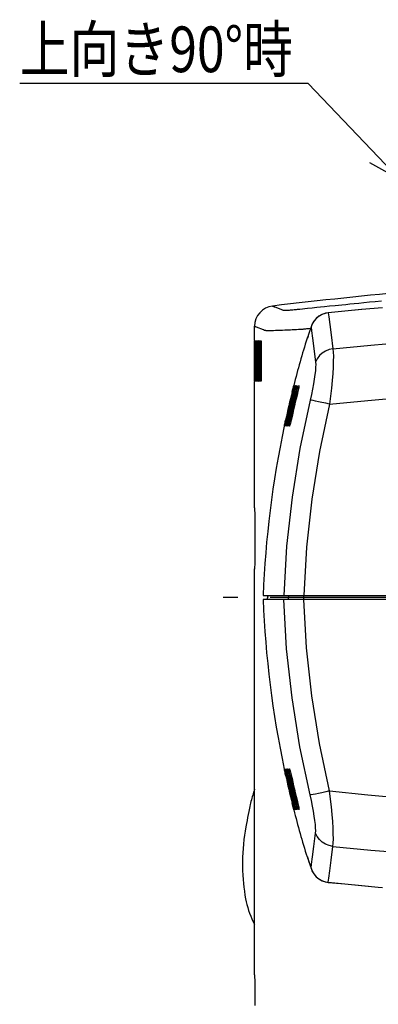
# Model space of a CAD drawing. Extents: x 1966 to 3605, y -1597 to -638.
# Drawn here: x 2537 to 2625, y -880 to -638 of the extents above; entities that cross this region are included whole.
import ezdxf

# ---------------------------------------------------------------- set-up
doc = ezdxf.new("R2010")
doc.units = 0
doc.header["$LTSCALE"] = 1.25
doc.linetypes.add('CENTER', pattern=[50.8, 31.75, -6.35, 6.35, -6.35])
doc.layers.get('0').update_dxf_attribs({"linetype": 'CONTINUOUS'})
doc.layers.add('2_ALL_NOTES', color=7, linetype='CONTINUOUS')
doc.layers.add('一点鎖線', color=120, linetype='CENTER')
doc.styles.get("Standard").update_dxf_attribs({"font": 'monotxt.shx', "width": 0.8, "bigfont": 'bigfont.shx'})

msp = doc.modelspace()

# ---------------------------------------------------------------- linework, layer by layer
at = {"color": 0, "linetype": 'CONTINUOUS'}
for p, q in [((2623.05, -707.36), (2624.5, -707.22)), ((2624.5, -707.22), (2626.06, -707.07)), ((2599.33, -708.35), (2599.34, -708.36)), ((2599.34, -708.36), (2599.39, -708.38)), ((2599.39, -708.38), (2599.46, -708.41)), ((2599.46, -708.41), (2599.54, -708.44)), ((2599.54, -708.44), (2599.64, -708.48)), ((2599.64, -708.48), (2599.74, -708.51)), ((2599.74, -708.51), (2599.85, -708.56)), ((2599.85, -708.56), (2601.78, -709.3)), ((2601.78, -709.3), (2601.84, -709.32)), ((2601.84, -709.32), (2601.86, -709.33)), ((2601.86, -709.33), (2601.88, -709.33)), ((2601.88, -709.33), (2601.9, -709.34)), ((2601.9, -709.34), (2601.92, -709.35)), ((2601.92, -709.35), (2601.93, -709.35)), ((2601.93, -709.35), (2601.95, -709.35)), ((2601.95, -709.35), (2601.98, -709.36)), ((2601.98, -709.36), (2602.02, -709.36)), ((2602.02, -709.36), (2602.07, -709.37)), ((2602.07, -709.37), (2602.13, -709.37)), ((2602.13, -709.37), (2602.2, -709.37)), ((2602.2, -709.37), (2602.29, -709.37)), ((2602.29, -709.37), (2602.4, -709.37)), ((2602.4, -709.37), (2602.54, -709.37)), ((2602.54, -709.37), (2602.71, -709.36)), ((2602.71, -709.36), (2602.93, -709.36)), ((2602.93, -709.36), (2603.18, -709.34)), ((2603.18, -709.34), (2603.46, -709.33)), ((2603.46, -709.33), (2603.75, -709.31)), ((2603.75, -709.31), (2604.05, -709.28)), ((2604.05, -709.28), (2604.32, -709.26)), ((2604.32, -709.26), (2604.58, -709.24)), ((2604.58, -709.24), (2604.81, -709.22)), ((2604.81, -709.22), (2605.02, -709.2)), ((2605.02, -709.2), (2605.22, -709.18)), ((2605.22, -709.18), (2605.41, -709.16)), ((2605.41, -709.16), (2605.75, -709.13)), ((2605.75, -709.13), (2606.02, -709.1)), ((2606.02, -709.1), (2607.88, -708.9)), ((2607.88, -708.9), (2609.03, -708.78)), ((2609.03, -708.78), (2610.16, -708.66)), ((2610.16, -708.66), (2611.06, -708.57)), ((2611.06, -708.57), (2612.08, -708.46)), ((2612.08, -708.46), (2613.27, -708.34)), ((2617.07, -709.61), (2612.98, -710.02)), ((2617.02, -709.61), (2612.98, -710.02)), ((2613.27, -708.34), (2614.67, -708.2)), ((2614.67, -708.2), (2615.47, -708.12)), ((2615.47, -708.12), (2616.32, -708.03)), ((2616.32, -708.03), (2617.24, -707.94)), ((2621.21, -709.22), (2617.02, -709.61)), ((2621.15, -709.23), (2617.07, -709.61)), ((2617.24, -707.94), (2618.23, -707.84)), ((2618.23, -707.84), (2619.3, -707.73)), ((2619.3, -707.73), (2620.46, -707.62)), ((2620.46, -707.62), (2621.71, -707.49)), ((2625.24, -708.86), (2621.15, -709.23)), ((2625.24, -708.86), (2621.21, -709.22)), ((2621.71, -707.49), (2623.05, -707.36)), ((2626.25, -708.77), (2625.24, -708.86)), ((2625.24, -708.86), (2625.24, -708.86)), ((2609.45, -712.06), (2609, -712.81)), ((2609.49, -712), (2609.05, -712.7)), ((2610.02, -711.39), (2609.45, -712.06)), ((2610.04, -711.39), (2609.49, -712)), ((2610.7, -710.84), (2610.02, -711.39)), ((2610.68, -710.86), (2610.04, -711.39)), ((2611.4, -710.46), (2610.68, -710.86)), ((2611.47, -710.42), (2610.7, -710.84)), ((2612.17, -710.17), (2611.4, -710.46)), ((2612.3, -710.14), (2611.47, -710.42)), ((2612.98, -710.02), (2612.17, -710.17)), ((2612.98, -710.02), (2612.3, -710.14)), ((2612.98, -710.02), (2613.11, -711.03)), ((2612.98, -710.02), (2612.98, -710.02)), ((2613.11, -711.03), (2613.35, -712.85)), ((2594.91, -713.32), (2594.93, -713.33)), ((2594.91, -716.84), (2594.91, -713.32)), ((2594.93, -713.33), (2594.98, -713.34)), ((2594.98, -713.34), (2595.04, -713.37)), ((2595.04, -713.37), (2595.13, -713.4)), ((2595.13, -713.4), (2595.23, -713.44)), ((2595.23, -713.44), (2595.33, -713.48)), ((2595.33, -713.48), (2597.01, -714.12)), ((2597.01, -714.12), (2597.06, -714.13)), ((2597.06, -714.13), (2597.35, -714.25)), ((2597.35, -714.25), (2597.44, -714.28)), ((2597.44, -714.28), (2597.46, -714.29)), ((2597.46, -714.29), (2597.48, -714.29)), ((2597.48, -714.29), (2597.5, -714.3)), ((2597.5, -714.3), (2597.53, -714.31)), ((2597.53, -714.31), (2597.57, -714.31)), ((2597.57, -714.31), (2597.61, -714.31)), ((2597.61, -714.31), (2597.67, -714.32)), ((2597.67, -714.32), (2597.74, -714.32)), ((2597.74, -714.32), (2597.84, -714.33)), ((2597.84, -714.33), (2597.96, -714.33)), ((2597.96, -714.33), (2598.1, -714.33)), ((2598.1, -714.33), (2598.28, -714.33)), ((2598.28, -714.33), (2598.5, -714.33)), ((2598.5, -714.33), (2598.78, -714.33)), ((2598.78, -714.33), (2599.12, -714.32)), ((2599.12, -714.32), (2599.55, -714.32)), ((2599.55, -714.32), (2600.05, -714.3)), ((2600.05, -714.3), (2600.61, -714.29)), ((2600.61, -714.29), (2601.2, -714.27)), ((2601.2, -714.27), (2601.79, -714.24)), ((2601.79, -714.24), (2602.33, -714.22)), ((2602.33, -714.22), (2602.83, -714.2)), ((2602.83, -714.2), (2603.3, -714.18)), ((2603.3, -714.18), (2603.72, -714.16)), ((2603.72, -714.16), (2604.13, -714.14)), ((2604.13, -714.14), (2604.85, -714.11)), ((2604.85, -714.11), (2605.17, -714.09)), ((2605.17, -714.09), (2605.7, -714.06)), ((2605.7, -714.06), (2606.16, -714.04)), ((2606.16, -714.04), (2606.34, -714.03)), ((2606.34, -714.03), (2606.5, -714.02)), ((2606.5, -714.02), (2606.64, -714.01)), ((2606.64, -714.01), (2606.79, -713.99)), ((2606.79, -713.99), (2606.95, -713.98)), ((2606.95, -713.98), (2607.12, -713.96)), ((2607.12, -713.96), (2607.5, -713.92)), ((2607.5, -713.92), (2607.72, -713.89)), ((2607.72, -713.89), (2608.21, -713.84)), ((2608.46, -714.34), (2608.14, -715.36)), ((2608.44, -714.39), (2608.15, -715.32)), ((2608.21, -713.84), (2608.63, -713.8)), ((2608.74, -713.47), (2608.44, -714.39)), ((2608.74, -713.47), (2608.46, -714.34)), ((2609.05, -712.7), (2608.74, -713.47)), ((2609, -712.81), (2608.74, -713.47)), ((2608.74, -713.47), (2608.86, -714.46)), ((2608.74, -713.47), (2608.74, -713.47)), ((2608.86, -714.46), (2609.09, -716.24)), ((2613.35, -712.85), (2613.68, -715.45)), ((2594.91, -717.16), (2594.92, -716.99)), ((2594.92, -716.84), (2594.92, -716.87)), ((2594.92, -716.87), (2594.92, -716.99)), ((2594.92, -716.99), (2594.93, -717.16)), ((2594.98, -716.99), (2594.99, -716.87)), ((2594.98, -717.16), (2594.98, -716.99)), ((2594.99, -716.87), (2594.99, -716.84)), ((2594.99, -716.84), (2595, -716.87)), ((2595, -716.87), (2595, -716.99)), ((2595, -716.99), (2595.01, -717.16)), ((2595.11, -717.16), (2595.12, -716.99)), ((2595.12, -716.99), (2595.13, -716.87)), ((2595.13, -716.87), (2595.14, -716.84)), ((2595.14, -716.84), (2595.15, -716.87)), ((2595.15, -716.87), (2595.16, -716.99)), ((2595.16, -716.99), (2595.16, -717.16)), ((2595.31, -717.16), (2595.32, -716.99)), ((2595.32, -716.99), (2595.34, -716.87)), ((2595.34, -716.87), (2595.35, -716.84)), ((2595.35, -716.84), (2595.37, -716.87)), ((2595.37, -716.87), (2595.38, -716.99)), ((2595.38, -716.99), (2595.39, -717.16)), ((2595.59, -717.16), (2595.6, -716.99)), ((2595.6, -716.99), (2595.62, -716.87)), ((2595.62, -716.87), (2595.64, -716.84)), ((2595.64, -716.84), (2595.66, -716.87)), ((2595.66, -716.87), (2595.68, -716.99)), ((2595.68, -716.99), (2595.69, -717.16)), ((2595.94, -717.16), (2595.96, -716.99)), ((2595.96, -716.99), (2595.98, -716.87)), ((2595.98, -716.87), (2596, -716.84)), ((2596, -716.84), (2596.02, -716.87)), ((2596.02, -716.87), (2596.04, -716.99)), ((2596.04, -716.99), (2596.06, -717.16)), ((2596.36, -717.17), (2596.38, -716.99)), ((2596.38, -716.99), (2596.41, -716.87)), ((2596.41, -716.87), (2596.43, -716.84)), ((2596.43, -716.84), (2596.46, -716.87)), ((2596.46, -716.87), (2596.48, -716.99)), ((2596.48, -716.99), (2596.51, -717.17)), ((2607.86, -716.25), (2607.76, -716.25)), ((2608.15, -715.32), (2607.86, -716.25)), ((2607.88, -716.2), (2607.86, -716.25)), ((2608.14, -715.36), (2607.88, -716.2)), ((2609.09, -716.24), (2609.42, -718.79)), ((2613.68, -715.45), (2614.13, -718.83)), ((2594.91, -717.4), (2594.91, -717.16)), ((2594.91, -718), (2594.91, -717.4)), ((2594.91, -725.67), (2594.91, -718)), ((2594.93, -717.16), (2594.93, -717.4)), ((2594.93, -717.4), (2594.93, -717.69)), ((2594.93, -717.69), (2594.93, -718)), ((2594.93, -718), (2594.93, -718.34)), ((2594.93, -718.34), (2594.93, -725.34)), ((2594.97, -717.4), (2594.98, -717.16)), ((2594.97, -717.69), (2594.97, -717.4)), ((2594.97, -718), (2594.97, -717.69)), ((2594.97, -718.34), (2594.97, -718)), ((2594.97, -718.34), (2595.02, -718.34)), ((2594.97, -718.34), (2594.97, -725.34)), ((2595.01, -717.16), (2595.01, -717.4)), ((2595.01, -717.4), (2595.02, -717.69)), ((2595.02, -717.69), (2595.02, -718)), ((2595.02, -718), (2595.02, -718.34)), ((2595.02, -718.34), (2595.02, -725.34)), ((2595.09, -718), (2595.1, -717.69)), ((2595.09, -718.34), (2595.09, -718)), ((2595.09, -718.34), (2595.18, -718.34)), ((2595.09, -718.34), (2595.09, -725.34)), ((2595.1, -717.4), (2595.11, -717.16)), ((2595.1, -717.69), (2595.1, -717.4)), ((2595.16, -717.16), (2595.17, -717.4)), ((2595.17, -717.4), (2595.18, -717.69)), ((2595.18, -717.69), (2595.18, -718)), ((2595.18, -718), (2595.18, -718.34)), ((2595.18, -718.34), (2595.18, -725.34)), ((2595.29, -718), (2595.3, -717.69)), ((2595.29, -718.34), (2595.29, -718)), ((2595.29, -718.34), (2595.42, -718.34)), ((2595.29, -718.34), (2595.29, -725.34)), ((2595.3, -717.4), (2595.31, -717.16)), ((2595.3, -717.69), (2595.3, -717.4)), ((2595.39, -717.16), (2595.4, -717.4)), ((2595.4, -717.4), (2595.41, -717.69)), ((2595.41, -717.69), (2595.41, -718)), ((2595.41, -718), (2595.42, -718.34)), ((2595.42, -718.34), (2595.42, -725.34)), ((2595.56, -718), (2595.57, -717.69)), ((2595.56, -718.34), (2595.56, -718)), ((2595.56, -718.34), (2595.72, -718.34)), ((2595.56, -718.34), (2595.56, -725.34)), ((2595.57, -717.69), (2595.58, -717.4)), ((2595.58, -717.4), (2595.59, -717.16)), ((2595.69, -717.16), (2595.7, -717.4)), ((2595.7, -717.4), (2595.71, -717.69)), ((2595.71, -717.69), (2595.72, -718)), ((2595.72, -718), (2595.72, -718.34)), ((2595.72, -718.34), (2595.72, -725.34)), ((2595.9, -718.34), (2595.91, -718)), ((2595.9, -718.34), (2596.1, -718.34)), ((2595.9, -718.34), (2595.9, -725.34)), ((2595.91, -717.69), (2595.92, -717.4)), ((2595.91, -718), (2595.91, -717.69)), ((2595.92, -717.4), (2595.94, -717.16)), ((2596.06, -717.16), (2596.08, -717.4)), ((2596.08, -717.4), (2596.09, -717.69)), ((2596.09, -717.69), (2596.1, -718)), ((2596.1, -718), (2596.1, -718.34)), ((2596.1, -718.34), (2596.1, -725.34)), ((2596.32, -718), (2596.33, -717.69)), ((2596.32, -718.34), (2596.32, -718)), ((2596.32, -718.34), (2596.55, -718.34)), ((2596.32, -718.34), (2596.32, -725.34)), ((2596.33, -717.69), (2596.34, -717.4)), ((2596.34, -717.4), (2596.36, -717.17)), ((2596.51, -717.17), (2596.53, -717.4)), ((2596.53, -717.4), (2596.54, -717.69)), ((2596.54, -717.69), (2596.55, -718)), ((2596.55, -718), (2596.55, -718.34)), ((2596.55, -718.34), (2596.55, -725.34)), ((2609.42, -718.79), (2609.85, -722.11)), ((2612.29, -719.38), (2611.48, -719.88)), ((2613.18, -719.02), (2612.29, -719.38)), ((2614.13, -718.83), (2613.18, -719.02)), ((2614.13, -718.83), (2623.4, -717.92)), ((2614.13, -718.83), (2614.2, -719.64)), ((2623.4, -717.92), (2631.84, -717.2)), ((2610.24, -721.27), (2609.85, -722.11)), ((2610.79, -720.52), (2610.24, -721.27)), ((2611.48, -719.88), (2610.79, -720.52)), ((2614.2, -719.64), (2614.22, -720.67)), ((2614.22, -720.67), (2614.21, -721.9)), ((2609.82, -724.2), (2609.71, -725.17)), ((2609.88, -723.36), (2609.82, -724.2)), ((2609.85, -722.11), (2609.89, -722.66)), ((2609.89, -722.66), (2609.88, -723.36)), ((2614.15, -723.32), (2614.05, -724.91)), ((2614.21, -721.9), (2614.15, -723.32)), ((2594.91, -726.27), (2594.91, -725.67)), ((2594.91, -726.51), (2594.91, -726.27)), ((2594.92, -726.69), (2594.91, -726.51)), ((2594.93, -726.51), (2594.92, -726.69)), ((2594.93, -725.34), (2594.93, -725.67)), ((2594.93, -725.67), (2594.93, -725.99)), ((2594.93, -725.99), (2594.93, -726.27)), ((2594.93, -726.27), (2594.93, -726.51)), ((2594.97, -725.67), (2594.97, -725.34)), ((2594.97, -725.34), (2595.02, -725.34)), ((2594.97, -725.99), (2594.97, -725.67)), ((2594.97, -726.27), (2594.97, -725.99)), ((2594.98, -726.51), (2594.97, -726.27)), ((2594.98, -726.69), (2594.98, -726.51)), ((2595.01, -726.51), (2595, -726.69)), ((2595.02, -725.99), (2595.01, -726.27)), ((2595.01, -726.27), (2595.01, -726.51)), ((2595.02, -725.34), (2595.02, -725.67)), ((2595.02, -725.67), (2595.02, -725.99)), ((2595.09, -725.67), (2595.09, -725.34)), ((2595.09, -725.34), (2595.18, -725.34)), ((2595.1, -725.99), (2595.09, -725.67)), ((2595.1, -726.27), (2595.1, -725.99)), ((2595.11, -726.51), (2595.1, -726.27)), ((2595.12, -726.69), (2595.11, -726.51)), ((2595.17, -726.27), (2595.16, -726.51)), ((2595.16, -726.51), (2595.16, -726.69)), ((2595.18, -725.99), (2595.17, -726.27)), ((2595.18, -725.34), (2595.18, -725.67)), ((2595.18, -725.67), (2595.18, -725.99)), ((2595.29, -725.67), (2595.29, -725.34)), ((2595.29, -725.34), (2595.42, -725.34)), ((2595.3, -725.99), (2595.29, -725.67)), ((2595.3, -726.27), (2595.3, -725.99)), ((2595.31, -726.51), (2595.3, -726.27)), ((2595.32, -726.69), (2595.31, -726.51)), ((2595.39, -726.51), (2595.38, -726.69)), ((2595.4, -726.27), (2595.39, -726.51)), ((2595.41, -725.99), (2595.4, -726.27)), ((2595.42, -725.34), (2595.41, -725.67)), ((2595.41, -725.67), (2595.41, -725.99)), ((2595.56, -725.67), (2595.56, -725.34)), ((2595.56, -725.34), (2595.72, -725.34)), ((2595.57, -725.99), (2595.56, -725.67)), ((2595.58, -726.27), (2595.57, -725.99)), ((2595.59, -726.51), (2595.58, -726.27)), ((2595.6, -726.69), (2595.59, -726.51)), ((2595.69, -726.51), (2595.68, -726.69)), ((2595.7, -726.27), (2595.69, -726.51)), ((2595.71, -725.99), (2595.7, -726.27)), ((2595.72, -725.67), (2595.71, -725.99)), ((2595.72, -725.34), (2595.72, -725.67)), ((2595.91, -725.67), (2595.9, -725.34)), ((2595.9, -725.34), (2596.1, -725.34)), ((2595.91, -725.99), (2595.91, -725.67)), ((2595.92, -726.27), (2595.91, -725.99)), ((2595.94, -726.51), (2595.92, -726.27)), ((2595.96, -726.69), (2595.94, -726.51)), ((2596.06, -726.51), (2596.04, -726.69)), ((2596.08, -726.27), (2596.06, -726.51)), ((2596.09, -725.99), (2596.08, -726.27)), ((2596.1, -725.67), (2596.09, -725.99)), ((2596.1, -725.34), (2596.1, -725.67)), ((2596.32, -725.67), (2596.32, -725.34)), ((2596.32, -725.34), (2596.55, -725.34)), ((2596.33, -725.99), (2596.32, -725.67)), ((2596.34, -726.27), (2596.33, -725.99)), ((2596.36, -726.51), (2596.34, -726.27)), ((2596.38, -726.69), (2596.36, -726.51)), ((2596.51, -726.51), (2596.48, -726.69)), ((2596.53, -726.27), (2596.51, -726.51)), ((2596.54, -725.99), (2596.53, -726.27)), ((2596.55, -725.67), (2596.54, -725.99)), ((2596.55, -725.34), (2596.55, -725.67)), ((2609.55, -726.26), (2609.35, -727.45)), ((2609.71, -725.17), (2609.55, -726.26)), ((2613.91, -726.64), (2613.74, -728.49)), ((2614.05, -724.91), (2613.91, -726.64)), ((2594.91, -757.84), (2594.91, -726.84)), ((2594.92, -726.69), (2594.92, -726.8)), ((2594.92, -726.8), (2594.92, -726.84)), ((2594.99, -726.8), (2594.98, -726.69)), ((2595, -726.8), (2594.99, -726.84)), ((2594.99, -726.84), (2594.99, -726.8)), ((2595, -726.69), (2595, -726.8)), ((2595.13, -726.8), (2595.12, -726.69)), ((2595.14, -726.84), (2595.13, -726.8)), ((2595.15, -726.8), (2595.14, -726.84)), ((2595.16, -726.69), (2595.15, -726.8)), ((2595.34, -726.8), (2595.32, -726.69)), ((2595.35, -726.84), (2595.34, -726.8)), ((2595.37, -726.8), (2595.35, -726.84)), ((2595.38, -726.69), (2595.37, -726.8)), ((2595.62, -726.8), (2595.6, -726.69)), ((2595.64, -726.84), (2595.62, -726.8)), ((2595.66, -726.8), (2595.64, -726.84)), ((2595.68, -726.69), (2595.66, -726.8)), ((2595.98, -726.8), (2595.96, -726.69)), ((2596, -726.84), (2595.98, -726.8)), ((2596.02, -726.8), (2596, -726.84)), ((2596.04, -726.69), (2596.02, -726.8)), ((2596.41, -726.8), (2596.38, -726.69)), ((2596.43, -726.84), (2596.41, -726.8)), ((2596.46, -726.8), (2596.43, -726.84)), ((2596.48, -726.69), (2596.46, -726.8)), ((2604.14, -729.34), (2604.22, -729.02)), ((2604.25, -729.02), (2604.17, -729.34)), ((2604.22, -729.02), (2604.29, -728.72)), ((2604.23, -729.34), (2604.31, -729.02)), ((2604.32, -728.72), (2604.25, -729.02)), ((2604.29, -728.72), (2604.36, -728.45)), ((2604.31, -729.02), (2604.39, -728.71)), ((2604.39, -728.45), (2604.32, -728.72)), ((2604.4, -729.02), (2604.33, -729.34)), ((2604.36, -728.45), (2604.42, -728.22)), ((2604.44, -728.22), (2604.39, -728.45)), ((2604.39, -728.71), (2604.47, -728.43)), ((2604.48, -728.72), (2604.4, -729.02)), ((2604.42, -728.22), (2604.47, -728.04)), ((2604.49, -728.04), (2604.44, -728.22)), ((2604.45, -729.34), (2604.53, -729.02)), ((2604.47, -728.04), (2604.51, -727.91)), ((2604.47, -728.43), (2604.53, -728.21)), ((2604.54, -728.44), (2604.48, -728.72)), ((2604.52, -727.91), (2604.49, -728.04)), ((2604.51, -727.91), (2604.53, -727.85)), ((2604.53, -727.85), (2604.52, -727.91)), ((2604.53, -727.85), (2604.53, -727.84)), ((2604.53, -727.84), (2604.53, -727.85)), ((2604.53, -728.21), (2604.58, -728.03)), ((2604.53, -729.02), (2604.61, -728.71)), ((2604.59, -728.21), (2604.54, -728.44)), ((2604.58, -728.03), (2604.62, -727.91)), ((2604.63, -728.03), (2604.59, -728.21)), ((2604.68, -729.02), (2604.6, -729.34)), ((2604.61, -728.71), (2604.69, -728.43)), ((2604.62, -727.91), (2604.65, -727.85)), ((2604.65, -727.9), (2604.63, -728.03)), ((2604.65, -727.85), (2604.65, -727.84)), ((2604.66, -727.84), (2604.65, -727.9)), ((2604.65, -727.84), (2604.66, -727.84)), ((2604.75, -728.72), (2604.68, -729.02)), ((2604.69, -728.43), (2604.76, -728.2)), ((2604.81, -728.44), (2604.75, -728.72)), ((2604.76, -728.2), (2604.81, -728.03)), ((2604.79, -729.34), (2604.87, -729.02)), ((2604.81, -728.03), (2604.86, -727.91)), ((2604.86, -728.21), (2604.81, -728.44)), ((2604.86, -727.91), (2604.89, -727.85)), ((2604.89, -728.03), (2604.86, -728.21)), ((2604.87, -729.02), (2604.96, -728.71)), ((2604.89, -727.85), (2604.9, -727.84)), ((2604.91, -727.9), (2604.89, -728.03)), ((2604.9, -727.84), (2604.91, -727.84)), ((2604.91, -727.84), (2604.91, -727.9)), ((2604.96, -728.71), (2605.04, -728.43)), ((2605.08, -729.02), (2605.01, -729.34)), ((2605.04, -728.43), (2605.11, -728.2)), ((2605.15, -728.72), (2605.08, -729.02)), ((2605.11, -728.2), (2605.17, -728.03)), ((2605.21, -728.44), (2605.15, -728.72)), ((2605.17, -728.03), (2605.22, -727.91)), ((2605.25, -728.21), (2605.21, -728.44)), ((2605.22, -727.91), (2605.26, -727.85)), ((2605.28, -728.03), (2605.25, -728.21)), ((2605.26, -727.85), (2605.27, -727.84)), ((2605.26, -729.34), (2605.34, -729)), ((2605.27, -727.84), (2605.28, -727.84)), ((2605.28, -727.84), (2605.29, -727.9)), ((2605.29, -727.9), (2605.28, -728.03)), ((2605.34, -729), (2605.43, -728.69)), ((2605.43, -728.69), (2605.52, -728.4)), ((2605.52, -728.4), (2605.6, -728.17)), ((2605.61, -729.01), (2605.53, -729.34)), ((2605.6, -728.17), (2605.67, -727.99)), ((2605.68, -728.69), (2605.61, -729.01)), ((2605.67, -727.99), (2605.73, -727.88)), ((2605.74, -728.41), (2605.68, -728.69)), ((2605.73, -727.88), (2605.77, -727.84)), ((2605.77, -728.18), (2605.74, -728.41)), ((2605.77, -727.84), (2605.79, -727.88)), ((2605.79, -728), (2605.77, -728.18)), ((2605.79, -727.88), (2605.79, -728)), ((2609.11, -728.73), (2608.83, -730.06)), ((2609.35, -727.45), (2609.11, -728.73)), ((2613.74, -728.49), (2613.53, -730.43)), ((2604.14, -729.34), (2604.17, -729.34)), ((2604.23, -729.34), (2604.33, -729.34)), ((2604.45, -729.34), (2604.6, -729.34)), ((2604.79, -729.34), (2605.01, -729.34)), ((2605.26, -729.34), (2605.53, -729.34)), ((2608.51, -731.43), (2606.01, -743.27)), ((2608.83, -730.06), (2608.51, -731.43)), ((2608.78, -731.46), (2608.51, -731.43)), ((2609.23, -731.54), (2608.78, -731.46)), ((2613.53, -730.43), (2613.29, -732.42)), ((2613.29, -732.42), (2622.69, -731.48)), ((2622.69, -731.48), (2631.23, -730.72)), ((2609.83, -731.66), (2609.23, -731.54)), ((2610.57, -731.81), (2609.83, -731.66)), ((2611.42, -731.99), (2610.57, -731.81)), ((2613.29, -732.42), (2610.84, -744.02)), ((2612.34, -732.2), (2611.42, -731.99)), ((2613.29, -732.42), (2612.34, -732.2)), ((2602.21, -737.8), (2602.2, -737.84)), ((2602.24, -737.69), (2602.21, -737.8)), ((2602.22, -737.69), (2602.26, -737.5)), ((2602.28, -737.5), (2602.24, -737.69)), ((2602.26, -737.5), (2602.31, -737.26)), ((2602.33, -737.26), (2602.28, -737.5)), ((2602.31, -737.26), (2602.37, -736.98)), ((2602.32, -737.77), (2602.34, -737.64)), ((2602.32, -737.83), (2602.32, -737.77)), ((2602.33, -737.83), (2602.32, -737.84)), ((2602.32, -737.84), (2602.32, -737.83)), ((2602.4, -736.98), (2602.33, -737.26)), ((2602.35, -737.76), (2602.33, -737.83)), ((2602.34, -737.64), (2602.37, -737.46)), ((2602.39, -737.64), (2602.35, -737.76)), ((2602.37, -736.98), (2602.44, -736.67)), ((2602.37, -737.46), (2602.42, -737.23)), ((2602.43, -737.47), (2602.39, -737.64)), ((2602.47, -736.67), (2602.4, -736.98)), ((2602.42, -737.23), (2602.47, -736.96)), ((2602.49, -737.24), (2602.43, -737.47)), ((2602.44, -736.67), (2602.51, -736.34)), ((2602.54, -736.34), (2602.47, -736.67)), ((2602.47, -736.96), (2602.53, -736.65)), ((2602.55, -736.96), (2602.49, -737.24)), ((2602.51, -736.34), (2602.54, -736.34)), ((2602.53, -736.65), (2602.6, -736.34)), ((2602.62, -736.65), (2602.55, -736.96)), ((2602.56, -737.77), (2602.57, -737.64)), ((2602.56, -737.83), (2602.56, -737.77)), ((2602.57, -737.84), (2602.56, -737.83)), ((2602.57, -737.64), (2602.6, -737.46)), ((2602.58, -737.83), (2602.57, -737.84)), ((2602.61, -737.76), (2602.58, -737.83)), ((2602.6, -736.34), (2602.69, -736.34)), ((2602.6, -737.46), (2602.64, -737.23)), ((2602.65, -737.64), (2602.61, -737.76)), ((2602.69, -736.34), (2602.62, -736.65)), ((2602.64, -737.23), (2602.69, -736.96)), ((2602.7, -737.47), (2602.65, -737.64)), ((2602.69, -736.96), (2602.75, -736.65)), ((2602.76, -737.24), (2602.7, -737.47)), ((2602.75, -736.65), (2602.82, -736.34)), ((2602.83, -736.97), (2602.76, -737.24)), ((2602.82, -736.34), (2602.97, -736.34)), ((2602.9, -736.66), (2602.83, -736.97)), ((2602.97, -736.34), (2602.9, -736.66)), ((2602.92, -737.76), (2602.93, -737.63)), ((2602.93, -737.83), (2602.92, -737.76)), ((2602.93, -737.63), (2602.95, -737.45)), ((2602.94, -737.84), (2602.93, -737.83)), ((2602.95, -737.83), (2602.94, -737.84)), ((2602.95, -737.45), (2602.98, -737.22)), ((2602.98, -737.77), (2602.95, -737.83)), ((2602.98, -737.22), (2603.03, -736.95)), ((2603.03, -737.64), (2602.98, -737.77)), ((2603.03, -736.95), (2603.09, -736.65)), ((2603.09, -737.46), (2603.03, -737.64)), ((2603.09, -736.65), (2603.15, -736.34)), ((2603.16, -737.23), (2603.09, -737.46)), ((2603.15, -736.34), (2603.37, -736.34)), ((2603.23, -736.95), (2603.16, -737.23)), ((2603.3, -736.65), (2603.23, -736.95)), ((2603.37, -736.34), (2603.3, -736.65)), ((2603.4, -737.65), (2603.42, -737.47)), ((2603.4, -737.78), (2603.4, -737.65)), ((2603.42, -737.83), (2603.4, -737.78)), ((2603.42, -737.47), (2603.45, -737.24)), ((2603.43, -737.84), (2603.42, -737.83)), ((2603.45, -737.82), (2603.43, -737.84)), ((2603.45, -737.24), (2603.49, -736.96)), ((2603.5, -737.74), (2603.45, -737.82)), ((2603.49, -736.96), (2603.55, -736.66)), ((2603.56, -737.58), (2603.5, -737.74)), ((2603.55, -736.66), (2603.62, -736.34)), ((2603.64, -737.35), (2603.56, -737.58)), ((2603.62, -736.34), (2603.89, -736.34)), ((2603.72, -737.04), (2603.64, -737.35)), ((2603.81, -736.69), (2603.72, -737.04)), ((2603.89, -736.34), (2603.81, -736.69)), ((2606.01, -743.27), (2604.09, -755.22)), ((2610.84, -744.02), (2608.97, -755.72)), ((2604.09, -755.22), (2602.77, -767.26)), ((2594.91, -757.84), (2594.92, -758.56)), ((2594.91, -757.84), (2594.91, -757.87)), ((2608.97, -755.72), (2607.67, -767.51)), ((2594.92, -758.52), (2594.93, -759.08)), ((2594.93, -759.04), (2594.93, -759.74)), ((2594.93, -759.68), (2594.94, -760.52)), ((2594.94, -760.44), (2594.95, -761.39)), ((2594.95, -761.3), (2594.96, -762.36)), ((2594.96, -762.24), (2594.96, -763.25)), ((2594.96, -762.36), (2594.96, -763.38)), ((2594.96, -763.25), (2594.97, -764.29)), ((2594.96, -763.38), (2594.97, -764.44)), ((2594.97, -764.29), (2594.97, -765.34)), ((2594.97, -766.22), (2594.96, -767.28)), ((2594.97, -766.38), (2594.96, -767.42)), ((2594.96, -767.28), (2594.96, -768.31)), ((2594.96, -767.42), (2594.96, -768.43)), ((2594.97, -765.34), (2594.97, -766.38)), ((2602.77, -767.26), (2602.04, -779.34)), ((2607.67, -767.51), (2606.96, -779.34)), ((2594.95, -769.27), (2594.94, -770.24)), ((2594.96, -768.31), (2594.95, -769.38)), ((2594.93, -771.59), (2594.91, -772.53)), ((2594.92, -772.12), (2594.91, -772.84)), ((2594.94, -770.15), (2594.93, -770.99)), ((2594.93, -770.93), (2594.93, -771.59)), ((2594.93, -770.99), (2594.93, -771.64)), ((2594.91, -772.73), (2594.91, -772.81)), ((2594.91, -772.84), (2594.91, -772.81)), ((2594.91, -872.34), (2594.91, -772.84)), ((2596.98, -779.34), (2660.41, -779.34)), ((2598.11, -780.34), (2598.14, -779.34)), ((2598.11, -779.34), (2598.12, -779.84)), ((2603.19, -779.34), (2603.16, -780.34)), ((2606.89, -779.34), (2606.89, -780.34)), ((2660.41, -780.34), (2596.98, -780.34)), ((2602.77, -792.42), (2602.04, -780.34)), ((2607.67, -792.17), (2606.96, -780.34)), ((2604.09, -804.45), (2602.77, -792.42)), ((2608.97, -803.95), (2607.67, -792.17)), ((2606.01, -816.4), (2604.09, -804.45)), ((2610.84, -815.65), (2608.97, -803.95)), ((2613.29, -827.25), (2610.84, -815.65)), ((2608.51, -828.24), (2606.01, -816.4)), ((2602.2, -821.84), (2602.21, -821.87)), ((2602.21, -821.87), (2602.24, -821.99)), ((2602.26, -822.17), (2602.22, -821.99)), ((2602.24, -821.99), (2602.28, -822.17)), ((2602.31, -822.41), (2602.26, -822.17)), ((2602.28, -822.17), (2602.33, -822.41)), ((2602.37, -822.69), (2602.31, -822.41)), ((2602.32, -821.84), (2602.32, -821.84)), ((2602.32, -821.9), (2602.32, -821.84)), ((2602.32, -821.84), (2602.33, -821.85)), ((2602.34, -822.03), (2602.32, -821.9)), ((2602.33, -821.85), (2602.35, -821.91)), ((2602.33, -822.41), (2602.4, -822.69)), ((2602.37, -822.21), (2602.34, -822.03)), ((2602.35, -821.91), (2602.39, -822.03)), ((2602.42, -822.44), (2602.37, -822.21)), ((2602.44, -823.01), (2602.37, -822.69)), ((2602.39, -822.03), (2602.43, -822.21)), ((2602.4, -822.69), (2602.47, -823.01)), ((2602.47, -822.72), (2602.42, -822.44)), ((2602.43, -822.21), (2602.49, -822.43)), ((2602.51, -823.34), (2602.44, -823.01)), ((2602.53, -823.02), (2602.47, -822.72)), ((2602.47, -823.01), (2602.54, -823.34)), ((2602.49, -822.43), (2602.55, -822.71)), ((2602.6, -823.34), (2602.53, -823.02)), ((2602.55, -822.71), (2602.62, -823.02)), ((2602.56, -821.84), (2602.57, -821.84)), ((2602.56, -821.9), (2602.56, -821.84)), ((2602.57, -822.03), (2602.56, -821.9)), ((2602.57, -821.84), (2602.58, -821.85)), ((2602.6, -822.21), (2602.57, -822.03)), ((2602.58, -821.85), (2602.61, -821.91)), ((2602.64, -822.44), (2602.6, -822.21)), ((2602.61, -821.91), (2602.65, -822.03)), ((2602.62, -823.02), (2602.69, -823.34)), ((2602.69, -822.72), (2602.64, -822.44)), ((2602.65, -822.03), (2602.7, -822.21)), ((2602.75, -823.02), (2602.69, -822.72)), ((2602.7, -822.21), (2602.76, -822.43)), ((2602.82, -823.34), (2602.75, -823.02)), ((2602.76, -822.43), (2602.83, -822.71)), ((2602.83, -822.71), (2602.9, -823.02)), ((2602.9, -823.02), (2602.97, -823.34)), ((2602.92, -821.91), (2602.93, -821.85)), ((2602.93, -822.04), (2602.92, -821.91)), ((2602.93, -821.85), (2602.94, -821.84)), ((2602.95, -822.22), (2602.93, -822.04)), ((2602.94, -821.84), (2602.95, -821.84)), ((2602.95, -821.84), (2602.98, -821.91)), ((2602.98, -822.46), (2602.95, -822.22)), ((2602.98, -821.91), (2603.03, -822.03)), ((2603.03, -822.73), (2602.98, -822.46)), ((2603.03, -822.03), (2603.09, -822.21)), ((2603.09, -823.03), (2603.03, -822.73)), ((2603.09, -822.21), (2603.16, -822.45)), ((2603.15, -823.34), (2603.09, -823.03)), ((2603.16, -822.45), (2603.23, -822.72)), ((2603.23, -822.72), (2603.3, -823.02)), ((2603.3, -823.02), (2603.37, -823.34)), ((2603.4, -821.9), (2603.42, -821.84)), ((2603.4, -822.02), (2603.4, -821.9)), ((2603.42, -822.2), (2603.4, -822.02)), ((2603.42, -821.84), (2603.43, -821.84)), ((2603.45, -822.43), (2603.42, -822.2)), ((2603.43, -821.84), (2603.45, -821.85)), ((2603.45, -821.85), (2603.5, -821.93)), ((2603.49, -822.71), (2603.45, -822.43)), ((2603.55, -823.02), (2603.49, -822.71)), ((2603.5, -821.93), (2603.56, -822.09)), ((2603.62, -823.34), (2603.55, -823.02)), ((2603.56, -822.09), (2603.64, -822.33)), ((2603.64, -822.33), (2603.72, -822.63)), ((2603.72, -822.63), (2603.81, -822.98)), ((2603.81, -822.98), (2603.89, -823.34)), ((2602.51, -823.34), (2602.54, -823.34)), ((2602.6, -823.34), (2602.69, -823.34)), ((2602.82, -823.34), (2602.97, -823.34)), ((2603.15, -823.34), (2603.37, -823.34)), ((2603.62, -823.34), (2603.89, -823.34)), ((2594.55, -827.92), (2594.44, -828.29)), ((2594.67, -827.56), (2594.55, -827.92)), ((2594.79, -827.2), (2594.67, -827.56)), ((2594.91, -826.85), (2594.79, -827.2)), ((2609.83, -828.02), (2609.23, -828.13)), ((2610.57, -827.86), (2609.83, -828.02)), ((2611.42, -827.68), (2610.57, -827.86)), ((2612.34, -827.47), (2611.42, -827.68)), ((2613.29, -827.25), (2612.34, -827.47)), ((2613.29, -827.25), (2622.69, -828.2)), ((2613.53, -829.24), (2613.29, -827.25)), ((2593.91, -830.21), (2593.82, -830.61)), ((2594.01, -829.81), (2593.91, -830.21)), ((2594.11, -829.42), (2594.01, -829.81)), ((2594.22, -829.04), (2594.11, -829.42)), ((2594.33, -828.66), (2594.22, -829.04)), ((2594.44, -828.29), (2594.33, -828.66)), ((2604.14, -830.34), (2604.17, -830.34)), ((2604.22, -830.65), (2604.14, -830.34)), ((2604.17, -830.34), (2604.25, -830.65)), ((2604.23, -830.34), (2604.33, -830.34)), ((2604.31, -830.66), (2604.23, -830.34)), ((2604.33, -830.34), (2604.4, -830.65)), ((2604.45, -830.34), (2604.6, -830.34)), ((2604.53, -830.66), (2604.45, -830.34)), ((2604.6, -830.34), (2604.68, -830.65)), ((2604.79, -830.34), (2605.01, -830.34)), ((2604.87, -830.66), (2604.79, -830.34)), ((2605.01, -830.34), (2605.08, -830.65)), ((2605.34, -830.67), (2605.26, -830.34)), ((2605.26, -830.34), (2605.53, -830.34)), ((2605.53, -830.34), (2605.61, -830.67)), ((2608.78, -828.21), (2608.51, -828.24)), ((2608.83, -829.61), (2608.51, -828.24)), ((2609.23, -828.13), (2608.78, -828.21)), ((2609.11, -830.95), (2608.83, -829.61)), ((2613.74, -831.18), (2613.53, -829.24)), ((2622.69, -828.2), (2631.23, -828.95)), ((2593.46, -832.29), (2593.19, -833.72)), ((2593.55, -831.86), (2593.46, -832.29)), ((2593.63, -831.44), (2593.55, -831.86)), ((2593.72, -831.02), (2593.63, -831.44)), ((2593.82, -830.61), (2593.72, -831.02)), ((2604.29, -830.95), (2604.22, -830.65)), ((2604.25, -830.65), (2604.32, -830.95)), ((2604.36, -831.22), (2604.29, -830.95)), ((2604.39, -830.96), (2604.31, -830.66)), ((2604.32, -830.95), (2604.39, -831.22)), ((2604.42, -831.45), (2604.36, -831.22)), ((2604.47, -831.24), (2604.39, -830.96)), ((2604.39, -831.22), (2604.44, -831.45)), ((2604.4, -830.65), (2604.48, -830.96)), ((2604.47, -831.64), (2604.42, -831.45)), ((2604.44, -831.45), (2604.49, -831.64)), ((2604.53, -831.47), (2604.47, -831.24)), ((2604.51, -831.76), (2604.47, -831.64)), ((2604.48, -830.96), (2604.54, -831.23)), ((2604.49, -831.64), (2604.52, -831.76)), ((2604.53, -831.83), (2604.51, -831.76)), ((2604.52, -831.76), (2604.53, -831.83)), ((2604.61, -830.97), (2604.53, -830.66)), ((2604.58, -831.64), (2604.53, -831.47)), ((2604.53, -831.84), (2604.53, -831.83)), ((2604.53, -831.83), (2604.53, -831.84)), ((2604.54, -831.23), (2604.59, -831.46)), ((2604.62, -831.76), (2604.58, -831.64)), ((2604.59, -831.46), (2604.63, -831.64)), ((2604.69, -831.24), (2604.61, -830.97)), ((2604.65, -831.83), (2604.62, -831.76)), ((2604.63, -831.64), (2604.65, -831.77)), ((2604.65, -831.77), (2604.66, -831.83)), ((2604.66, -831.83), (2604.65, -831.84)), ((2604.65, -831.84), (2604.65, -831.83)), ((2604.68, -830.65), (2604.75, -830.96)), ((2604.76, -831.47), (2604.69, -831.24)), ((2604.75, -830.96), (2604.81, -831.23)), ((2604.81, -831.64), (2604.76, -831.47)), ((2604.81, -831.23), (2604.86, -831.46)), ((2604.86, -831.76), (2604.81, -831.64)), ((2604.86, -831.46), (2604.89, -831.64)), ((2604.89, -831.83), (2604.86, -831.76)), ((2604.96, -830.97), (2604.87, -830.66)), ((2604.89, -831.64), (2604.91, -831.77)), ((2604.9, -831.84), (2604.89, -831.83)), ((2604.91, -831.83), (2604.9, -831.84)), ((2604.91, -831.77), (2604.91, -831.83)), ((2605.04, -831.24), (2604.96, -830.97)), ((2605.11, -831.47), (2605.04, -831.24)), ((2605.08, -830.65), (2605.15, -830.96)), ((2605.17, -831.64), (2605.11, -831.47)), ((2605.15, -830.96), (2605.21, -831.23)), ((2605.22, -831.76), (2605.17, -831.64)), ((2605.21, -831.23), (2605.25, -831.46)), ((2605.26, -831.83), (2605.22, -831.76)), ((2605.25, -831.46), (2605.28, -831.64)), ((2605.27, -831.84), (2605.26, -831.83)), ((2605.28, -831.83), (2605.27, -831.84)), ((2605.28, -831.64), (2605.29, -831.77)), ((2605.29, -831.77), (2605.28, -831.83)), ((2605.43, -830.99), (2605.34, -830.67)), ((2605.52, -831.27), (2605.43, -830.99)), ((2605.6, -831.5), (2605.52, -831.27)), ((2605.67, -831.68), (2605.6, -831.5)), ((2605.61, -830.67), (2605.68, -830.98)), ((2605.73, -831.8), (2605.67, -831.68)), ((2605.68, -830.98), (2605.74, -831.26)), ((2605.77, -831.84), (2605.73, -831.8)), ((2605.74, -831.26), (2605.77, -831.5)), ((2605.77, -831.5), (2605.79, -831.68)), ((2605.79, -831.8), (2605.77, -831.84)), ((2605.79, -831.68), (2605.79, -831.8)), ((2609.35, -832.22), (2609.11, -830.95)), ((2609.55, -833.41), (2609.35, -832.22)), ((2613.91, -833.03), (2613.74, -831.18)), ((2592.9, -835.26), (2592.76, -836.06)), ((2593.05, -834.48), (2592.9, -835.26)), ((2593.19, -833.72), (2593.05, -834.48)), ((2609.71, -834.5), (2609.55, -833.41)), ((2609.82, -835.47), (2609.71, -834.5)), ((2614.05, -834.77), (2613.91, -833.03)), ((2614.15, -836.35), (2614.05, -834.77)), ((2592.59, -837.08), (2592.43, -838.13)), ((2592.76, -836.06), (2592.59, -837.08)), ((2609.42, -840.88), (2609.85, -837.57)), ((2609.88, -836.32), (2609.82, -835.47)), ((2609.85, -837.57), (2609.89, -837.02)), ((2610.24, -838.4), (2609.85, -837.57)), ((2609.89, -837.02), (2609.88, -836.32)), ((2614.21, -837.77), (2614.15, -836.35)), ((2592.29, -839.19), (2592.17, -840.26)), ((2592.43, -838.13), (2592.29, -839.19)), ((2610.79, -839.15), (2610.24, -838.4)), ((2611.48, -839.79), (2610.79, -839.15)), ((2612.29, -840.3), (2611.48, -839.79)), ((2614.13, -840.84), (2614.2, -840.03)), ((2614.2, -840.03), (2614.22, -839.01)), ((2614.22, -839.01), (2614.21, -837.77)), ((2592, -842.41), (2591.96, -843.49)), ((2592.07, -841.33), (2592, -842.41)), ((2592.17, -840.26), (2592.07, -841.33)), ((2609.09, -843.43), (2609.42, -840.88)), ((2613.18, -840.65), (2612.29, -840.3)), ((2614.13, -840.84), (2613.18, -840.65)), ((2613.68, -844.22), (2614.13, -840.84)), ((2614.13, -840.84), (2623.4, -841.75)), ((2623.4, -841.75), (2631.84, -842.47)), ((2591.96, -843.49), (2591.94, -844.57)), ((2591.94, -844.57), (2591.95, -845.66)), ((2607.76, -843.42), (2607.86, -843.42)), ((2607.86, -843.42), (2608.15, -844.35)), ((2607.88, -843.47), (2607.86, -843.42)), ((2607.88, -843.47), (2608.13, -844.3)), ((2608.13, -844.3), (2608.45, -845.32)), ((2608.15, -844.35), (2608.44, -845.28)), ((2608.86, -845.21), (2609.09, -843.43)), ((2613.35, -846.83), (2613.68, -844.22)), ((2591.95, -845.66), (2591.98, -846.76)), ((2591.98, -846.76), (2592.03, -847.87)), ((2608.44, -845.28), (2608.74, -846.21)), ((2608.45, -845.32), (2608.74, -846.21)), ((2608.74, -846.21), (2608.86, -845.21)), ((2608.74, -846.21), (2608.99, -846.85)), ((2608.74, -846.21), (2609.05, -846.97)), ((2608.74, -846.21), (2608.74, -846.21)), ((2608.99, -846.85), (2609.44, -847.61)), ((2609.05, -846.97), (2609.49, -847.67)), ((2613.11, -848.64), (2613.35, -846.83)), ((2592.03, -847.87), (2592.11, -849)), ((2592.11, -849), (2592.19, -849.92)), ((2609.44, -847.61), (2610.01, -848.27)), ((2609.49, -847.67), (2610.04, -848.29)), ((2610.01, -848.27), (2610.69, -848.82)), ((2610.04, -848.29), (2610.68, -848.81)), ((2610.68, -848.81), (2611.4, -849.22)), ((2610.69, -848.82), (2611.46, -849.25)), ((2611.4, -849.22), (2612.17, -849.5)), ((2611.46, -849.25), (2612.29, -849.53)), ((2612.17, -849.5), (2612.98, -849.65)), ((2612.29, -849.53), (2612.98, -849.66)), ((2612.98, -849.65), (2613.11, -848.64)), ((2612.98, -849.65), (2617.07, -850.06)), ((2612.98, -849.65), (2612.98, -849.66)), ((2612.98, -849.66), (2617.01, -850.06)), ((2592.19, -849.92), (2592.28, -850.85)), ((2592.28, -850.85), (2592.4, -851.8)), ((2592.4, -851.8), (2592.54, -852.76)), ((2617.01, -850.06), (2621.2, -850.46)), ((2617.07, -850.06), (2621.15, -850.45)), ((2621.15, -850.45), (2625.24, -850.81)), ((2621.2, -850.46), (2625.24, -850.82)), ((2625.24, -850.81), (2625.24, -850.82)), ((2625.24, -850.82), (2626.24, -850.91)), ((2592.54, -852.76), (2592.72, -853.73)), ((2592.72, -853.73), (2592.87, -854.43)), ((2592.87, -854.43), (2593.04, -855.13)), ((2593.04, -855.13), (2593.23, -855.84)), ((2593.23, -855.84), (2593.44, -856.54)), ((2593.44, -856.54), (2593.68, -857.25)), ((2593.68, -857.25), (2593.95, -857.95)), ((2593.95, -857.95), (2594.24, -858.64)), ((2594.24, -858.64), (2594.56, -859.32)), ((2594.56, -859.32), (2594.91, -860)), ((2594.91, -872.34), (2594.91, -872.37)), ((2594.91, -872.34), (2594.92, -873.06)), ((2594.92, -873.02), (2594.93, -873.58)), ((2594.93, -873.54), (2594.93, -874.24)), ((2594.93, -874.18), (2594.94, -875.02)), ((2594.94, -874.94), (2594.95, -875.89)), ((2594.95, -875.8), (2594.96, -876.86)), ((2594.96, -876.74), (2594.96, -877.75)), ((2594.96, -876.86), (2594.96, -877.88)), ((2594.96, -877.75), (2594.97, -878.79)), ((2594.96, -877.88), (2594.97, -878.94)), ((2594.97, -878.79), (2594.97, -879.84))]:
    msp.add_line(p, q, dxfattribs=at)
for centre, radius, start, end in [((2774.66, -2198.07), 1500, 94.02911, 96.71279), ((2599.91, -713.32), 5, 96.7128, 180), ((2846.77, -789.56), 250, 162.9486, 165.7059), ((2609.68, -716.84), 2, 146.2365, 162.9486), ((2846.77, -789.56), 250, 166.0611, 167.7084), ((2846.77, -789.56), 249.97, 166.0594, 167.7069), ((2846.77, -789.56), 249.91, 166.056, 167.7039), ((2846.77, -789.56), 249.82, 166.0508, 167.6994), ((2846.77, -789.56), 249.7, 166.044, 167.6934), ((2846.77, -789.56), 249.55, 166.0354, 167.6859), ((2846.77, -789.56), 249.37, 166.0251, 167.6768), ((2846.77, -789.56), 249.16, 166.0131, 167.6663), ((2846.77, -789.56), 248.91, 165.9993, 167.6541), ((2846.77, -789.56), 248.64, 165.9837, 167.6405), ((2846.77, -789.56), 250, 168.0534, 177.6569), ((2846.77, -770.12), 250, 182.3431, 191.9466), ((2846.77, -770.12), 250, 192.2916, 193.9389), ((2846.77, -770.12), 249.97, 192.2931, 193.9406), ((2846.77, -770.12), 249.91, 192.2961, 193.944), ((2846.77, -770.12), 249.82, 192.3006, 193.9492), ((2846.77, -770.12), 249.7, 192.3066, 193.956), ((2846.77, -770.12), 249.55, 192.3141, 193.9646), ((2846.77, -770.12), 249.37, 192.3232, 193.9749), ((2846.77, -770.12), 249.16, 192.3337, 193.9869), ((2846.77, -770.12), 248.91, 192.3459, 194.0007), ((2846.77, -770.12), 248.64, 192.3595, 194.0163), ((2846.77, -770.12), 250, 194.2941, 197.0514), ((2609.68, -842.84), 2, 197.0514, 213.7623)]:
    msp.add_arc(centre, radius, start, end, dxfattribs=at)
at = {"layer": '2_ALL_NOTES', "color": 0, "linetype": 'CONTINUOUS'}
for p, q in [((2600.04, -653.81), (2537.32, -653.81)), ((2608.04, -653.81), (2600.04, -653.81)), ((2630.4, -677.26), (2608.04, -653.81)), ((2623.07, -673.19), (2630.4, -677.26))]:
    msp.add_line(p, q, dxfattribs=at)
at = {"layer": '一点鎖線'}
msp.add_line((2701.91, -779.84), (2587.22, -779.84), dxfattribs=at)

# ---------------------------------------------------------------- texts
at = {"layer": '2_ALL_NOTES', "color": 0, "linetype": 'CONTINUOUS', "width": 0.8}
msp.add_text('上向き90°時', height=11.2, dxfattribs=at).set_placement((2537.32, -651.01))

doc.saveas('drawing.dxf')
